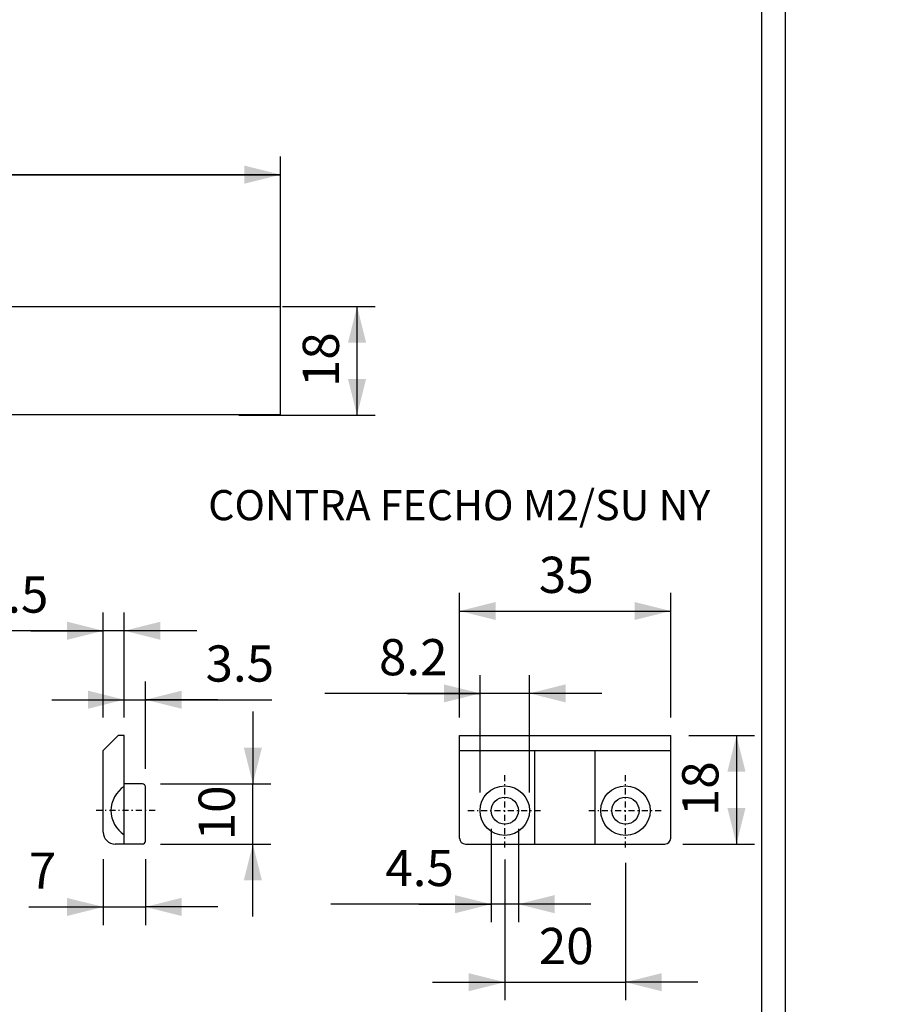
# Model space of a CAD drawing. Extents: x -1608 to -978, y 11 to 318.
# Drawn here: x -1079 to -1007, y 114 to 196 of the extents above; entities that cross this region are included whole.
import ezdxf
from ezdxf.enums import TextEntityAlignment as Align

# ---------------------------------------------------------------- set-up
doc = ezdxf.new("R2010")
doc.units = 0
doc.header["$MEASUREMENT"] = 0
doc.linetypes.add('DASHDOT', pattern=[1, 0.5, -0.25, 0, -0.25])
doc.layers.get('DEFPOINTS').update_dxf_attribs({"linetype": 'CONTINUOUS'})
doc.layers.add('1', color=7, linetype='CONTINUOUS')
doc.layers.add('8', color=7, linetype='CONTINUOUS')
doc.styles.add('txt', font='TXT', dxfattribs={"height": 0.2})
doc.dimstyles.new('MSADIM', dxfattribs={"dimtxt": 3, "dimasz": 3, "dimexe": 1.5, "dimexo": 1.5, "dimgap": 1.5, "dimtad": 1, "dimdec": 0, "dimlfac": 2, "dimzin": 2, "dimtxsty": 'txt', "dimcen": 1.5, "dimazin": 3, "dimtfac": 1, "dimtdec": 0, "dimtofl": 0, "dimtmove": 0, "dimatfit": 3, "dimtvp": 1.5, "dimtolj": 1, "dimtzin": 2})

# ---------------------------------------------------------------- blocks, each defined once
blk = doc.blocks.new('*N5')
at = {"layer": '1', "color": 7, "linetype": 'CONTINUOUS'}
for p, q in [((-1057.4896, 171.9243), (-1049.8255, 171.9243)), ((-1051.3255, 162.9037), (-1051.3255, 171.9243)), ((-1061.1333, 162.9037), (-1049.8255, 162.9037))]:
    blk.add_line(p, q, dxfattribs=at)
for points in [[(-1052.0755, 168.9243), (-1051.3255, 171.9243), (-1052.0755, 168.9243), (-1050.5755, 168.9243)], [(-1050.5755, 165.9037), (-1051.3255, 162.9037), (-1050.5755, 165.9037), (-1052.0755, 165.9037)]]:
    blk.add_solid(points, dxfattribs=at)
at = {"layer": 'DEFPOINTS', "color": 0, "linetype": 'BYBLOCK'}
for p in [(-1058.9896, 171.9243), (-1052.8255, 167.41395), (-1062.6333, 162.9037), (-1051.3255, 162.9037)]:
    blk.add_point(p, dxfattribs=at).dxf.unprotected_set("ltscale", 0)
at = {"layer": '1', "color": 7, "linetype": 'CONTINUOUS', "insert": (-1052.8255, 165.2337), "char_height": 3, "width": 29.04075, "attachment_point": 7, "rotation": 90, "style": 'txt'}
blk.add_mtext('{\\A0;18}', dxfattribs=at)
blk = doc.blocks.new('*N14')
at = {"layer": '1', "color": 7, "linetype": 'CONTINUOUS'}
for p, q in [((-1117.666, 170.8818), (-1117.666, 184.3395)), ((-1057.666, 171.6054), (-1057.666, 184.3395)), ((-1117.666, 182.8395), (-1057.666, 182.8395))]:
    blk.add_line(p, q, dxfattribs=at)
for points in [[(-1114.666, 182.0895), (-1117.666, 182.8395), (-1114.666, 182.0895), (-1114.666, 183.5895)], [(-1060.666, 183.5895), (-1057.666, 182.8395), (-1060.666, 183.5895), (-1060.666, 182.0895)]]:
    blk.add_solid(points, dxfattribs=at)
at = {"layer": 'DEFPOINTS', "color": 0, "linetype": 'BYBLOCK'}
for p in [(-1087.66595, 184.3395), (-1117.666, 182.8395), (-1057.666, 170.1054), (-1117.666, 169.3818)]:
    blk.add_point(p, dxfattribs=at).dxf.unprotected_set("ltscale", 0)
at = {"layer": '1', "color": 7, "linetype": 'CONTINUOUS', "insert": (-1090.9794, 184.3395), "char_height": 3, "width": 32.44035, "attachment_point": 7, "style": 'txt'}
blk.add_mtext('{\\A0;120}', dxfattribs=at)
blk = doc.blocks.new('*O16')
at = {"layer": '1', "color": 7, "linetype": 'CONTINUOUS'}
for p, q in [((-30, 4.5), (30, 4.5)), ((-30, -4.5), (-30, 4.5)), ((30, -4.5), (30, 4.5)), ((30, -4.5), (-30, -4.5))]:
    blk.add_line(p, q, dxfattribs=at)
blk = doc.blocks.new('*N18')
at = {"layer": '8', "color": 7, "linetype": 'CONTINUOUS'}
for p, q in [((-1039.0835, 126.063), (-1039.0835, 114.4036)), ((-1029.0835, 125.7958), (-1029.0835, 114.4036)), ((-1045.0835, 115.9036), (-1039.0835, 115.9036)), ((-1039.0835, 115.9036), (-1029.0835, 115.9036)), ((-1023.0835, 115.9036), (-1029.0835, 115.9036))]:
    blk.add_line(p, q, dxfattribs=at)
for points in [[(-1042.0835, 116.6536), (-1039.0835, 115.9036), (-1042.0835, 116.6536), (-1042.0835, 115.1536)], [(-1026.0835, 115.1536), (-1029.0835, 115.9036), (-1026.0835, 115.1536), (-1026.0835, 116.6536)]]:
    blk.add_solid(points, dxfattribs=at)
at = {"layer": 'DEFPOINTS', "color": 0, "linetype": 'BYBLOCK'}
for p in [(-1039.0835, 127.563), (-1029.0835, 127.2958), (-1034.08345, 117.4036), (-1039.0835, 115.9036)]:
    blk.add_point(p, dxfattribs=at).dxf.unprotected_set("ltscale", 0)
at = {"layer": '8', "color": 7, "linetype": 'CONTINUOUS', "insert": (-1036.2637, 117.4036), "char_height": 3, "width": 29.04075, "attachment_point": 7, "style": 'txt'}
blk.add_mtext('{\\A0;20}', dxfattribs=at)
blk = doc.blocks.new('*N19')
at = {"layer": '1', "color": 7, "linetype": 'CONTINUOUS'}
for p, q in [((-1059.9554, 138.3497), (-1059.9554, 132.3497)), ((-1067.5989, 132.3497), (-1058.4554, 132.3497)), ((-1059.9554, 127.3501), (-1059.9554, 132.3497)), ((-1067.6132, 127.3501), (-1058.4554, 127.3501)), ((-1059.9554, 121.3501), (-1059.9554, 127.3501))]:
    blk.add_line(p, q, dxfattribs=at)
for points in [[(-1059.2054, 135.3497), (-1059.9554, 132.3497), (-1059.2054, 135.3497), (-1060.7054, 135.3497)], [(-1060.7054, 124.3501), (-1059.9554, 127.3501), (-1060.7054, 124.3501), (-1059.2054, 124.3501)]]:
    blk.add_solid(points, dxfattribs=at)
at = {"layer": 'DEFPOINTS', "color": 0, "linetype": 'BYBLOCK'}
for p in [(-1069.0989, 132.3497), (-1061.4554, 129.84995), (-1069.1132, 127.3501), (-1059.9554, 127.3501)]:
    blk.add_point(p, dxfattribs=at).dxf.unprotected_set("ltscale", 0)
at = {"layer": '1', "color": 7, "linetype": 'CONTINUOUS', "insert": (-1061.4554, 127.6697), "char_height": 3, "width": 29.04075, "attachment_point": 7, "rotation": 90, "style": 'txt'}
blk.add_mtext('{\\A0;10}', dxfattribs=at)
blk = doc.blocks.new('*N20')
at = {"layer": '1', "color": 7, "linetype": 'CONTINUOUS'}
for p, q in [((-1072.3575, 126.1001), (-1072.3575, 120.6445)), ((-1068.8633, 126.0964), (-1068.8633, 120.6445)), ((-1078.5251, 122.1445), (-1068.8633, 122.1445)), ((-1078.3575, 122.1445), (-1072.3575, 122.1445)), ((-1062.8633, 122.1445), (-1068.8633, 122.1445))]:
    blk.add_line(p, q, dxfattribs=at)
for points in [[(-1075.3575, 122.8945), (-1072.3575, 122.1445), (-1075.3575, 122.8945), (-1075.3575, 121.3945)], [(-1065.8633, 121.3945), (-1068.8633, 122.1445), (-1065.8633, 121.3945), (-1065.8633, 122.8945)]]:
    blk.add_solid(points, dxfattribs=at)
at = {"layer": 'DEFPOINTS', "color": 0, "linetype": 'BYBLOCK'}
for p in [(-1072.3575, 127.6001), (-1068.8633, 127.5964), (-1077.5063, 123.6445), (-1072.3575, 122.1445)]:
    blk.add_point(p, dxfattribs=at).dxf.unprotected_set("ltscale", 0)
at = {"layer": '1', "color": 7, "linetype": 'CONTINUOUS', "insert": (-1078.5251, 123.6445), "char_height": 3, "width": 25.5564, "attachment_point": 7, "style": 'txt'}
blk.add_mtext('{\\A0;7}', dxfattribs=at)
blk = doc.blocks.new('*N21')
at = {"layer": '1', "color": 7, "linetype": 'CONTINUOUS'}
for p, q in [((-1042.8335, 137.8501), (-1042.8335, 148.1723)), ((-1025.3335, 137.8501), (-1025.3335, 148.1723)), ((-1042.8335, 146.6723), (-1025.3335, 146.6723))]:
    blk.add_line(p, q, dxfattribs=at)
for points in [[(-1039.8335, 145.9223), (-1042.8335, 146.6723), (-1039.8335, 145.9223), (-1039.8335, 147.4223)], [(-1028.3335, 147.4223), (-1025.3335, 146.6723), (-1028.3335, 147.4223), (-1028.3335, 145.9223)]]:
    blk.add_solid(points, dxfattribs=at)
at = {"layer": 'DEFPOINTS', "color": 0, "linetype": 'BYBLOCK'}
for p in [(-1034.08345, 148.1723), (-1042.8335, 146.6723), (-1042.8335, 136.3501), (-1025.3335, 136.3501)]:
    blk.add_point(p, dxfattribs=at).dxf.unprotected_set("ltscale", 0)
at = {"layer": '1', "color": 7, "linetype": 'CONTINUOUS', "insert": (-1036.2637, 148.1723), "char_height": 3, "width": 29.04075, "attachment_point": 7, "style": 'txt'}
blk.add_mtext('{\\A0;35}', dxfattribs=at)
blk = doc.blocks.new('*N22')
at = {"layer": '1', "color": 7, "linetype": 'CONTINUOUS'}
for p, q in [((-1023.8335, 136.3501), (-1018.3851, 136.3501)), ((-1019.8851, 136.3501), (-1019.8851, 127.3501)), ((-1024.3335, 127.3501), (-1018.3851, 127.3501))]:
    blk.add_line(p, q, dxfattribs=at)
for points in [[(-1020.6351, 133.3501), (-1019.8851, 136.3501), (-1020.6351, 133.3501), (-1019.1351, 133.3501)], [(-1019.1351, 130.3501), (-1019.8851, 127.3501), (-1019.1351, 130.3501), (-1020.6351, 130.3501)]]:
    blk.add_solid(points, dxfattribs=at)
at = {"layer": 'DEFPOINTS', "color": 0, "linetype": 'BYBLOCK'}
for p in [(-1025.3335, 136.3501), (-1019.8851, 136.3501), (-1021.3851, 131.85005), (-1025.8335, 127.3501)]:
    blk.add_point(p, dxfattribs=at).dxf.unprotected_set("ltscale", 0)
at = {"layer": '1', "color": 7, "linetype": 'CONTINUOUS', "insert": (-1021.3851, 129.6698), "char_height": 3, "width": 29.04075, "attachment_point": 7, "rotation": 90, "style": 'txt'}
blk.add_mtext('{\\A0;18}', dxfattribs=at)
blk = doc.blocks.new('*N23')
at = {"layer": '1', "color": 7, "linetype": 'CONTINUOUS'}
for p, q in [((-1072.3575, 137.8501), (-1072.3575, 146.5353)), ((-1070.6132, 137.8501), (-1070.6132, 146.5353)), ((-1070.6132, 145.0353), (-1082.5821, 145.0353)), ((-1078.3575, 145.0353), (-1072.3575, 145.0353)), ((-1064.6132, 145.0353), (-1070.6132, 145.0353))]:
    blk.add_line(p, q, dxfattribs=at)
for points in [[(-1075.3575, 145.7853), (-1072.3575, 145.0353), (-1075.3575, 145.7853), (-1075.3575, 144.2853)], [(-1067.6132, 144.2853), (-1070.6132, 145.0353), (-1067.6132, 144.2853), (-1067.6132, 145.7853)]]:
    blk.add_solid(points, dxfattribs=at)
at = {"layer": 'DEFPOINTS', "color": 0, "linetype": 'BYBLOCK'}
for p in [(-1079.8357, 146.5353), (-1070.6132, 145.0353), (-1072.3575, 136.3501), (-1070.6132, 136.3501)]:
    blk.add_point(p, dxfattribs=at).dxf.unprotected_set("ltscale", 0)
at = {"layer": '1', "color": 7, "linetype": 'CONTINUOUS', "insert": (-1082.5821, 146.5353), "char_height": 3, "width": 30.7392, "attachment_point": 7, "style": 'txt'}
blk.add_mtext('{\\A0;3.5}', dxfattribs=at)
blk = doc.blocks.new('*N24')
at = {"layer": '1', "color": 7, "linetype": 'CONTINUOUS'}
for p, q in [((-1070.6132, 138.8926), (-1070.6132, 140.8204)), ((-1068.8632, 133.5908), (-1068.8632, 140.8204)), ((-1076.6132, 139.3204), (-1070.6132, 139.3204)), ((-1070.6132, 139.3204), (-1058.3869, 139.3204)), ((-1062.8632, 139.3204), (-1068.8632, 139.3204))]:
    blk.add_line(p, q, dxfattribs=at)
for points in [[(-1073.6132, 140.0704), (-1070.6132, 139.3204), (-1073.6132, 140.0704), (-1073.6132, 138.5704)], [(-1065.8632, 138.5704), (-1068.8632, 139.3204), (-1065.8632, 138.5704), (-1065.8632, 140.0704)]]:
    blk.add_solid(points, dxfattribs=at)
at = {"layer": 'DEFPOINTS', "color": 0, "linetype": 'BYBLOCK'}
for p in [(-1061.1333, 140.8204), (-1070.6132, 139.3204), (-1070.6132, 137.3926), (-1068.8632, 132.0908)]:
    blk.add_point(p, dxfattribs=at).dxf.unprotected_set("ltscale", 0)
at = {"layer": '1', "color": 7, "linetype": 'CONTINUOUS', "insert": (-1063.8797, 140.8204), "char_height": 3, "width": 30.7392, "attachment_point": 7, "style": 'txt'}
blk.add_mtext('{\\A0;3.5}', dxfattribs=at)
blk = doc.blocks.new('*N26')
at = {"layer": '1', "color": 7, "linetype": 'CONTINUOUS'}
for p, q in [((-1048.0252, 110.6825), (-1048.0252, 104.6825)), ((-1044.3335, 104.6825), (-1049.5252, 104.6825)), ((-1048.0252, 90.8283), (-1048.0252, 104.6825)), ((-1044.3335, 102.511), (-1049.5252, 102.511)), ((-1048.0252, 96.511), (-1048.0252, 102.511))]:
    blk.add_line(p, q, dxfattribs=at)
for points in [[(-1047.2752, 107.6825), (-1048.0252, 104.6825), (-1047.2752, 107.6825), (-1048.7752, 107.6825)], [(-1048.7752, 99.511), (-1048.0252, 102.511), (-1048.7752, 99.511), (-1047.2752, 99.511)]]:
    blk.add_solid(points, dxfattribs=at)
at = {"layer": 'DEFPOINTS', "color": 0, "linetype": 'BYBLOCK'}
for p in [(-1042.8335, 104.6825), (-1048.0252, 102.511), (-1042.8335, 102.511), (-1049.5252, 93.5747)]:
    blk.add_point(p, dxfattribs=at).dxf.unprotected_set("ltscale", 0)
at = {"layer": '1', "color": 7, "linetype": 'CONTINUOUS', "insert": (-1049.5252, 90.8283), "char_height": 3, "width": 30.7392, "attachment_point": 7, "rotation": 90, "style": 'txt'}
blk.add_mtext('{\\A0;4.3}', dxfattribs=at)
blk = doc.blocks.new('*N28')
at = {"layer": '1', "color": 7, "linetype": 'CONTINUOUS'}
for p, q in [((-1040.2085, 128.6246), (-1040.2085, 120.871)), ((-1037.9585, 128.6246), (-1037.9585, 120.871)), ((-1037.9585, 122.371), (-1053.4841, 122.371)), ((-1046.2085, 122.371), (-1040.2085, 122.371)), ((-1031.9585, 122.371), (-1037.9585, 122.371))]:
    blk.add_line(p, q, dxfattribs=at)
for points in [[(-1043.2085, 123.121), (-1040.2085, 122.371), (-1043.2085, 123.121), (-1043.2085, 121.621)], [(-1034.9585, 121.621), (-1037.9585, 122.371), (-1034.9585, 121.621), (-1034.9585, 123.121)]]:
    blk.add_solid(points, dxfattribs=at)
at = {"layer": 'DEFPOINTS', "color": 0, "linetype": 'BYBLOCK'}
for p in [(-1040.2085, 130.1246), (-1037.9585, 130.1246), (-1046.2377, 123.871), (-1037.9585, 122.371)]:
    blk.add_point(p, dxfattribs=at).dxf.unprotected_set("ltscale", 0)
at = {"layer": '1', "color": 7, "linetype": 'CONTINUOUS', "insert": (-1048.9841, 123.871), "char_height": 3, "width": 30.7392, "attachment_point": 7, "style": 'txt'}
blk.add_mtext('{\\A0;4.5}', dxfattribs=at)
blk = doc.blocks.new('*N29')
at = {"layer": '1', "color": 7, "linetype": 'CONTINUOUS'}
for p, q in [((-1041.1335, 131.6246), (-1041.1335, 141.3443)), ((-1037.0335, 131.6246), (-1037.0335, 141.3443)), ((-1037.0335, 139.8443), (-1054.0072, 139.8443)), ((-1047.1335, 139.8443), (-1041.1335, 139.8443)), ((-1031.0335, 139.8443), (-1037.0335, 139.8443))]:
    blk.add_line(p, q, dxfattribs=at)
for points in [[(-1044.1335, 140.5943), (-1041.1335, 139.8443), (-1044.1335, 140.5943), (-1044.1335, 139.0943)], [(-1034.0335, 139.0943), (-1037.0335, 139.8443), (-1034.0335, 139.0943), (-1034.0335, 140.5943)]]:
    blk.add_solid(points, dxfattribs=at)
at = {"layer": 'DEFPOINTS', "color": 0, "linetype": 'BYBLOCK'}
for p in [(-1046.789, 141.3443), (-1037.0335, 139.8443), (-1041.1335, 130.1246), (-1037.0335, 130.1246)]:
    blk.add_point(p, dxfattribs=at).dxf.unprotected_set("ltscale", 0)
at = {"layer": '1', "color": 7, "linetype": 'CONTINUOUS', "insert": (-1049.5072, 141.3443), "char_height": 3, "width": 30.6546, "attachment_point": 7, "style": 'txt'}
blk.add_mtext('{\\A0;8.2}', dxfattribs=at)
blk = doc.blocks.new('*O30')
at = {"layer": '1', "color": 7, "linetype": 'CONTINUOUS'}
blk.add_line((-0.583, 4.5), (-1.827, 3.256), dxfattribs=at)
for centre, radius, start, end in [((1.417, 0.25), 0.25, 0, 90), ((-0.827, -3.5), 1, 180, 270), ((1.417, -4.25), 0.25, 270, 0)]:
    blk.add_arc(centre, radius, start, end, dxfattribs=at)
at = {"layer": '8', "color": 7, "linetype": 'CONTINUOUS'}
for p, q in [((-0.083, 4.5), (-0.583, 4.5)), ((-0.083, -4.5), (-0.083, 4.5)), ((-1.827, -3.5), (-1.827, 3.256)), ((1.417, 0.5), (-0.083, 0.5)), ((1.667, -4.25), (1.667, 0.25)), ((1.417, -4.5), (-0.827, -4.5))]:
    blk.add_line(p, q, dxfattribs=at)
at = {"layer": '8', "color": 7, "linetype": 'DASHDOT'}
blk.add_line((2.48, -1.725), (-2.48, -1.725), dxfattribs=at)
at = {"layer": '8', "color": 7, "linetype": 'CONTINUOUS'}
blk.add_arc((1.186, -1.725), 2.369, 122.38265, 237.61736, dxfattribs=at)
blk = doc.blocks.new('*N48')
at = {"layer": '1', "color": 7, "linetype": 'CONTINUOUS'}
for p, q in [((-1057.49, 171.924), (-1049.825, 171.924)), ((-1051.325, 162.904), (-1051.325, 171.924)), ((-1061.133, 162.904), (-1049.825, 162.904))]:
    blk.add_line(p, q, dxfattribs=at)
for points in [[(-1052.075, 168.924), (-1051.325, 171.924), (-1052.075, 168.924), (-1050.575, 168.924)], [(-1050.575, 165.904), (-1051.325, 162.904), (-1050.575, 165.904), (-1052.075, 165.904)]]:
    blk.add_solid(points, dxfattribs=at)
at = {"layer": 'DEFPOINTS', "color": 0, "linetype": 'BYBLOCK'}
for p in [(-1058.99, 171.924), (-1052.825, 167.414), (-1062.633, 162.904), (-1051.325, 162.904)]:
    blk.add_point(p, dxfattribs=at).dxf.unprotected_set("ltscale", 0)
at = {"layer": '1', "color": 7, "linetype": 'CONTINUOUS', "insert": (-1052.825, 165.234), "char_height": 3, "width": 29.04075, "attachment_point": 7, "rotation": 90, "style": 'txt'}
blk.add_mtext('{\\A0;18}', dxfattribs=at)
blk = doc.blocks.new('*N57')
at = {"layer": '1', "color": 7, "linetype": 'CONTINUOUS'}
for p, q in [((-1117.666, 170.882), (-1117.666, 184.339)), ((-1057.666, 171.605), (-1057.666, 184.339)), ((-1117.666, 182.839), (-1057.666, 182.839))]:
    blk.add_line(p, q, dxfattribs=at)
for points in [[(-1114.666, 182.089), (-1117.666, 182.839), (-1114.666, 182.089), (-1114.666, 183.589)], [(-1060.666, 183.589), (-1057.666, 182.839), (-1060.666, 183.589), (-1060.666, 182.089)]]:
    blk.add_solid(points, dxfattribs=at)
at = {"layer": 'DEFPOINTS', "color": 0, "linetype": 'BYBLOCK'}
for p in [(-1087.666, 184.339), (-1117.666, 182.839), (-1057.666, 170.105), (-1117.666, 169.382)]:
    blk.add_point(p, dxfattribs=at).dxf.unprotected_set("ltscale", 0)
at = {"layer": '1', "color": 7, "linetype": 'CONTINUOUS', "insert": (-1090.979, 184.339), "char_height": 3, "width": 32.44035, "attachment_point": 7, "style": 'txt'}
blk.add_mtext('{\\A0;120}', dxfattribs=at)
blk = doc.blocks.new('*O59')
at = {"layer": '1', "color": 7, "linetype": 'CONTINUOUS'}
for p, q in [((-30, 4.5), (30, 4.5)), ((-30, -4.5), (-30, 4.5)), ((30, -4.5), (30, 4.5)), ((30, -4.5), (-30, -4.5))]:
    blk.add_line(p, q, dxfattribs=at)
blk = doc.blocks.new('*N61')
at = {"layer": '8', "color": 7, "linetype": 'CONTINUOUS'}
for p, q in [((-1039.0835, 126.063), (-1039.0835, 114.4036)), ((-1029.0835, 125.7958), (-1029.0835, 114.4036)), ((-1045.0835, 115.9036), (-1039.0835, 115.9036)), ((-1039.0835, 115.9036), (-1029.0835, 115.9036)), ((-1023.0835, 115.9036), (-1029.0835, 115.9036))]:
    blk.add_line(p, q, dxfattribs=at)
for points in [[(-1042.0835, 116.6536), (-1039.0835, 115.9036), (-1042.0835, 116.6536), (-1042.0835, 115.1536)], [(-1026.0835, 115.1536), (-1029.0835, 115.9036), (-1026.0835, 115.1536), (-1026.0835, 116.6536)]]:
    blk.add_solid(points, dxfattribs=at)
at = {"layer": 'DEFPOINTS', "color": 0, "linetype": 'BYBLOCK'}
for p in [(-1039.0835, 127.563), (-1029.0835, 127.2958), (-1034.08345, 117.4036), (-1039.0835, 115.9036)]:
    blk.add_point(p, dxfattribs=at).dxf.unprotected_set("ltscale", 0)
at = {"layer": '8', "color": 7, "linetype": 'CONTINUOUS', "insert": (-1036.2637, 117.4036), "char_height": 3, "width": 29.04075, "attachment_point": 7, "style": 'txt'}
blk.add_mtext('{\\A0;20}', dxfattribs=at)
blk = doc.blocks.new('*N62')
at = {"layer": '1', "color": 7, "linetype": 'CONTINUOUS'}
for p, q in [((-1059.9554, 138.3497), (-1059.9554, 132.3497)), ((-1067.5989, 132.3497), (-1058.4554, 132.3497)), ((-1059.9554, 127.3501), (-1059.9554, 132.3497)), ((-1067.6132, 127.3501), (-1058.4554, 127.3501)), ((-1059.9554, 121.3501), (-1059.9554, 127.3501))]:
    blk.add_line(p, q, dxfattribs=at)
for points in [[(-1059.2054, 135.3497), (-1059.9554, 132.3497), (-1059.2054, 135.3497), (-1060.7054, 135.3497)], [(-1060.7054, 124.3501), (-1059.9554, 127.3501), (-1060.7054, 124.3501), (-1059.2054, 124.3501)]]:
    blk.add_solid(points, dxfattribs=at)
at = {"layer": 'DEFPOINTS', "color": 0, "linetype": 'BYBLOCK'}
for p in [(-1069.0989, 132.3497), (-1061.4554, 129.84995), (-1069.1132, 127.3501), (-1059.9554, 127.3501)]:
    blk.add_point(p, dxfattribs=at).dxf.unprotected_set("ltscale", 0)
at = {"layer": '1', "color": 7, "linetype": 'CONTINUOUS', "insert": (-1061.4554, 127.6697), "char_height": 3, "width": 29.04075, "attachment_point": 7, "rotation": 90, "style": 'txt'}
blk.add_mtext('{\\A0;10}', dxfattribs=at)
blk = doc.blocks.new('*N63')
at = {"layer": '1', "color": 7, "linetype": 'CONTINUOUS'}
for p, q in [((-1072.3575, 126.1001), (-1072.3575, 120.6445)), ((-1068.8633, 126.0964), (-1068.8633, 120.6445)), ((-1078.5251, 122.1445), (-1068.8633, 122.1445)), ((-1078.3575, 122.1445), (-1072.3575, 122.1445)), ((-1062.8633, 122.1445), (-1068.8633, 122.1445))]:
    blk.add_line(p, q, dxfattribs=at)
for points in [[(-1075.3575, 122.8945), (-1072.3575, 122.1445), (-1075.3575, 122.8945), (-1075.3575, 121.3945)], [(-1065.8633, 121.3945), (-1068.8633, 122.1445), (-1065.8633, 121.3945), (-1065.8633, 122.8945)]]:
    blk.add_solid(points, dxfattribs=at)
at = {"layer": 'DEFPOINTS', "color": 0, "linetype": 'BYBLOCK'}
for p in [(-1072.3575, 127.6001), (-1068.8633, 127.5964), (-1077.5063, 123.6445), (-1072.3575, 122.1445)]:
    blk.add_point(p, dxfattribs=at).dxf.unprotected_set("ltscale", 0)
at = {"layer": '1', "color": 7, "linetype": 'CONTINUOUS', "insert": (-1078.5251, 123.6445), "char_height": 3, "width": 25.5564, "attachment_point": 7, "style": 'txt'}
blk.add_mtext('{\\A0;7}', dxfattribs=at)
blk = doc.blocks.new('*N64')
at = {"layer": '1', "color": 7, "linetype": 'CONTINUOUS'}
for p, q in [((-1042.8335, 137.8501), (-1042.8335, 148.1723)), ((-1025.3335, 137.8501), (-1025.3335, 148.1723)), ((-1042.8335, 146.6723), (-1025.3335, 146.6723))]:
    blk.add_line(p, q, dxfattribs=at)
for points in [[(-1039.8335, 145.9223), (-1042.8335, 146.6723), (-1039.8335, 145.9223), (-1039.8335, 147.4223)], [(-1028.3335, 147.4223), (-1025.3335, 146.6723), (-1028.3335, 147.4223), (-1028.3335, 145.9223)]]:
    blk.add_solid(points, dxfattribs=at)
at = {"layer": 'DEFPOINTS', "color": 0, "linetype": 'BYBLOCK'}
for p in [(-1034.08345, 148.1723), (-1042.8335, 146.6723), (-1042.8335, 136.3501), (-1025.3335, 136.3501)]:
    blk.add_point(p, dxfattribs=at).dxf.unprotected_set("ltscale", 0)
at = {"layer": '1', "color": 7, "linetype": 'CONTINUOUS', "insert": (-1036.2637, 148.1723), "char_height": 3, "width": 29.04075, "attachment_point": 7, "style": 'txt'}
blk.add_mtext('{\\A0;35}', dxfattribs=at)
blk = doc.blocks.new('*N65')
at = {"layer": '1', "color": 7, "linetype": 'CONTINUOUS'}
for p, q in [((-1023.8335, 136.3501), (-1018.3851, 136.3501)), ((-1019.8851, 136.3501), (-1019.8851, 127.3501)), ((-1024.3335, 127.3501), (-1018.3851, 127.3501))]:
    blk.add_line(p, q, dxfattribs=at)
for points in [[(-1020.6351, 133.3501), (-1019.8851, 136.3501), (-1020.6351, 133.3501), (-1019.1351, 133.3501)], [(-1019.1351, 130.3501), (-1019.8851, 127.3501), (-1019.1351, 130.3501), (-1020.6351, 130.3501)]]:
    blk.add_solid(points, dxfattribs=at)
at = {"layer": 'DEFPOINTS', "color": 0, "linetype": 'BYBLOCK'}
for p in [(-1025.3335, 136.3501), (-1019.8851, 136.3501), (-1021.3851, 131.85005), (-1025.8335, 127.3501)]:
    blk.add_point(p, dxfattribs=at).dxf.unprotected_set("ltscale", 0)
at = {"layer": '1', "color": 7, "linetype": 'CONTINUOUS', "insert": (-1021.3851, 129.6698), "char_height": 3, "width": 29.04075, "attachment_point": 7, "rotation": 90, "style": 'txt'}
blk.add_mtext('{\\A0;18}', dxfattribs=at)
blk = doc.blocks.new('*N66')
at = {"layer": '1', "color": 7, "linetype": 'CONTINUOUS'}
for p, q in [((-1072.3575, 137.8501), (-1072.3575, 146.5353)), ((-1070.6132, 137.8501), (-1070.6132, 146.5353)), ((-1070.6132, 145.0353), (-1082.5821, 145.0353)), ((-1078.3575, 145.0353), (-1072.3575, 145.0353)), ((-1064.6132, 145.0353), (-1070.6132, 145.0353))]:
    blk.add_line(p, q, dxfattribs=at)
for points in [[(-1075.3575, 145.7853), (-1072.3575, 145.0353), (-1075.3575, 145.7853), (-1075.3575, 144.2853)], [(-1067.6132, 144.2853), (-1070.6132, 145.0353), (-1067.6132, 144.2853), (-1067.6132, 145.7853)]]:
    blk.add_solid(points, dxfattribs=at)
at = {"layer": 'DEFPOINTS', "color": 0, "linetype": 'BYBLOCK'}
for p in [(-1079.8357, 146.5353), (-1070.6132, 145.0353), (-1072.3575, 136.3501), (-1070.6132, 136.3501)]:
    blk.add_point(p, dxfattribs=at).dxf.unprotected_set("ltscale", 0)
at = {"layer": '1', "color": 7, "linetype": 'CONTINUOUS', "insert": (-1082.5821, 146.5353), "char_height": 3, "width": 30.7392, "attachment_point": 7, "style": 'txt'}
blk.add_mtext('{\\A0;3.5}', dxfattribs=at)
blk = doc.blocks.new('*N67')
at = {"layer": '1', "color": 7, "linetype": 'CONTINUOUS'}
for p, q in [((-1070.6132, 138.8926), (-1070.6132, 140.8204)), ((-1068.8632, 133.5908), (-1068.8632, 140.8204)), ((-1076.6132, 139.3204), (-1070.6132, 139.3204)), ((-1070.6132, 139.3204), (-1058.3869, 139.3204)), ((-1062.8632, 139.3204), (-1068.8632, 139.3204))]:
    blk.add_line(p, q, dxfattribs=at)
for points in [[(-1073.6132, 140.0704), (-1070.6132, 139.3204), (-1073.6132, 140.0704), (-1073.6132, 138.5704)], [(-1065.8632, 138.5704), (-1068.8632, 139.3204), (-1065.8632, 138.5704), (-1065.8632, 140.0704)]]:
    blk.add_solid(points, dxfattribs=at)
at = {"layer": 'DEFPOINTS', "color": 0, "linetype": 'BYBLOCK'}
for p in [(-1061.1333, 140.8204), (-1070.6132, 139.3204), (-1070.6132, 137.3926), (-1068.8632, 132.0908)]:
    blk.add_point(p, dxfattribs=at).dxf.unprotected_set("ltscale", 0)
at = {"layer": '1', "color": 7, "linetype": 'CONTINUOUS', "insert": (-1063.8797, 140.8204), "char_height": 3, "width": 30.7392, "attachment_point": 7, "style": 'txt'}
blk.add_mtext('{\\A0;3.5}', dxfattribs=at)
blk = doc.blocks.new('*N69')
at = {"layer": '1', "color": 7, "linetype": 'CONTINUOUS'}
for p, q in [((-1048.0252, 110.6825), (-1048.0252, 104.6825)), ((-1044.3335, 104.6825), (-1049.5252, 104.6825)), ((-1048.0252, 90.8283), (-1048.0252, 104.6825)), ((-1044.3335, 102.511), (-1049.5252, 102.511)), ((-1048.0252, 96.511), (-1048.0252, 102.511))]:
    blk.add_line(p, q, dxfattribs=at)
for points in [[(-1047.2752, 107.6825), (-1048.0252, 104.6825), (-1047.2752, 107.6825), (-1048.7752, 107.6825)], [(-1048.7752, 99.511), (-1048.0252, 102.511), (-1048.7752, 99.511), (-1047.2752, 99.511)]]:
    blk.add_solid(points, dxfattribs=at)
at = {"layer": 'DEFPOINTS', "color": 0, "linetype": 'BYBLOCK'}
for p in [(-1042.8335, 104.6825), (-1048.0252, 102.511), (-1042.8335, 102.511), (-1049.5252, 93.5747)]:
    blk.add_point(p, dxfattribs=at).dxf.unprotected_set("ltscale", 0)
at = {"layer": '1', "color": 7, "linetype": 'CONTINUOUS', "insert": (-1049.5252, 90.8283), "char_height": 3, "width": 30.7392, "attachment_point": 7, "rotation": 90, "style": 'txt'}
blk.add_mtext('{\\A0;4.3}', dxfattribs=at)
blk = doc.blocks.new('*N71')
at = {"layer": '1', "color": 7, "linetype": 'CONTINUOUS'}
for p, q in [((-1040.2085, 128.6246), (-1040.2085, 120.871)), ((-1037.9585, 128.6246), (-1037.9585, 120.871)), ((-1037.9585, 122.371), (-1053.4841, 122.371)), ((-1046.2085, 122.371), (-1040.2085, 122.371)), ((-1031.9585, 122.371), (-1037.9585, 122.371))]:
    blk.add_line(p, q, dxfattribs=at)
for points in [[(-1043.2085, 123.121), (-1040.2085, 122.371), (-1043.2085, 123.121), (-1043.2085, 121.621)], [(-1034.9585, 121.621), (-1037.9585, 122.371), (-1034.9585, 121.621), (-1034.9585, 123.121)]]:
    blk.add_solid(points, dxfattribs=at)
at = {"layer": 'DEFPOINTS', "color": 0, "linetype": 'BYBLOCK'}
for p in [(-1040.2085, 130.1246), (-1037.9585, 130.1246), (-1046.2377, 123.871), (-1037.9585, 122.371)]:
    blk.add_point(p, dxfattribs=at).dxf.unprotected_set("ltscale", 0)
at = {"layer": '1', "color": 7, "linetype": 'CONTINUOUS', "insert": (-1048.9841, 123.871), "char_height": 3, "width": 30.7392, "attachment_point": 7, "style": 'txt'}
blk.add_mtext('{\\A0;4.5}', dxfattribs=at)
blk = doc.blocks.new('*N72')
at = {"layer": '1', "color": 7, "linetype": 'CONTINUOUS'}
for p, q in [((-1041.1335, 131.6246), (-1041.1335, 141.3443)), ((-1037.0335, 131.6246), (-1037.0335, 141.3443)), ((-1037.0335, 139.8443), (-1054.0072, 139.8443)), ((-1047.1335, 139.8443), (-1041.1335, 139.8443)), ((-1031.0335, 139.8443), (-1037.0335, 139.8443))]:
    blk.add_line(p, q, dxfattribs=at)
for points in [[(-1044.1335, 140.5943), (-1041.1335, 139.8443), (-1044.1335, 140.5943), (-1044.1335, 139.0943)], [(-1034.0335, 139.0943), (-1037.0335, 139.8443), (-1034.0335, 139.0943), (-1034.0335, 140.5943)]]:
    blk.add_solid(points, dxfattribs=at)
at = {"layer": 'DEFPOINTS', "color": 0, "linetype": 'BYBLOCK'}
for p in [(-1046.789, 141.3443), (-1037.0335, 139.8443), (-1041.1335, 130.1246), (-1037.0335, 130.1246)]:
    blk.add_point(p, dxfattribs=at).dxf.unprotected_set("ltscale", 0)
at = {"layer": '1', "color": 7, "linetype": 'CONTINUOUS', "insert": (-1049.5072, 141.3443), "char_height": 3, "width": 30.6546, "attachment_point": 7, "style": 'txt'}
blk.add_mtext('{\\A0;8.2}', dxfattribs=at)
blk = doc.blocks.new('*O73')
at = {"layer": '1', "color": 7, "linetype": 'CONTINUOUS'}
blk.add_line((-0.583, 4.5), (-1.827, 3.256), dxfattribs=at)
for centre, radius, start, end in [((1.417, 0.25), 0.25, 0, 90), ((-0.827, -3.5), 1, 180, 270), ((1.417, -4.25), 0.25, 270, 0)]:
    blk.add_arc(centre, radius, start, end, dxfattribs=at)
at = {"layer": '8', "color": 7, "linetype": 'CONTINUOUS'}
for p, q in [((-0.083, 4.5), (-0.583, 4.5)), ((-0.083, -4.5), (-0.083, 4.5)), ((-1.827, -3.5), (-1.827, 3.256)), ((1.417, 0.5), (-0.083, 0.5)), ((1.667, -4.25), (1.667, 0.25)), ((1.417, -4.5), (-0.827, -4.5))]:
    blk.add_line(p, q, dxfattribs=at)
at = {"layer": '8', "color": 7, "linetype": 'DASHDOT'}
blk.add_line((2.48, -1.725), (-2.48, -1.725), dxfattribs=at)
at = {"layer": '8', "color": 7, "linetype": 'CONTINUOUS'}
blk.add_arc((1.186, -1.725), 2.369, 122.38265, 237.61736, dxfattribs=at)

msp = doc.modelspace()

# ---------------------------------------------------------------- linework, layer by layer
at = {"layer": '1', "color": 7, "linetype": 'CONTINUOUS'}
msp.add_line((-1042.833, 135.106), (-1025.333, 135.106), dxfattribs=at)
msp.add_line((-1042.833, 135.106), (-1025.333, 135.106), dxfattribs=at)
for points in [[(-1018.82, 299.884), (-1202.82, 299.884, 0.414214), (-1205.82, 296.884), (-1205.82, 22.884, 0.414214), (-1202.82, 19.884), (-1050.712, 19.884, 0.414214), (-1047.712, 22.884), (-1047.712, 23.645, -0.414214), (-1045.712, 25.645), (-1018.82, 25.645, 0.414214), (-1015.82, 28.645), (-1015.82, 296.884, 0.414214), (-1018.82, 299.884)], [(-1018.82, 299.884), (-1202.82, 299.884, 0.414214), (-1205.82, 296.884), (-1205.82, 22.884, 0.414214), (-1202.82, 19.884), (-1050.712, 19.884, 0.414214), (-1047.712, 22.884), (-1047.712, 23.645, -0.414214), (-1045.712, 25.645), (-1018.82, 25.645, 0.414214), (-1015.82, 28.645), (-1015.82, 296.884, 0.414214), (-1018.82, 299.884)], [(-1200.82, 204.604), (-1125.729, 204.604, 0.414214), (-1122.729, 207.604), (-1122.729, 280.669, -0.414214), (-1119.729, 283.669), (-1020.82, 283.669, -0.414214), (-1017.82, 280.669), (-1017.82, 39.996, -0.414214), (-1020.82, 36.996), (-1046.712, 36.996, 0.414214), (-1049.712, 33.996), (-1049.712, 24.884, -0.414214), (-1052.712, 21.884), (-1146.743, 21.884, -0.414214), (-1149.743, 24.884), (-1149.743, 33.996, 0.414214), (-1152.743, 36.996), (-1200.82, 36.996, -0.414214), (-1203.82, 39.996), (-1203.82, 201.604, -0.414214), (-1200.82, 204.604)], [(-1200.82, 204.604), (-1125.729, 204.604, 0.414214), (-1122.729, 207.604), (-1122.729, 280.669, -0.414214), (-1119.729, 283.669), (-1020.82, 283.669, -0.414214), (-1017.82, 280.669), (-1017.82, 39.996, -0.414214), (-1020.82, 36.996), (-1046.712, 36.996, 0.414214), (-1049.712, 33.996), (-1049.712, 24.884, -0.414214), (-1052.712, 21.884), (-1146.743, 21.884, -0.414214), (-1149.743, 24.884), (-1149.743, 33.996, 0.414214), (-1152.743, 36.996), (-1200.82, 36.996, -0.414214), (-1203.82, 39.996), (-1203.82, 201.604, -0.414214), (-1200.82, 204.604)]]:
    msp.add_lwpolyline(points, format="xyb", dxfattribs=at)
for centre, start, end in [((-1042.333, 127.85), 180, 270), ((-1042.333, 127.85), 180, 270), ((-1025.833, 127.85), 270, 360), ((-1025.833, 127.85), 270, 360)]:
    msp.add_arc(centre, 0.5, start, end, dxfattribs=at)
at = {"layer": '8', "color": 7, "linetype": 'CONTINUOUS'}
for p, q in [((-1042.833, 127.85), (-1042.833, 136.35)), ((-1042.833, 136.35), (-1025.333, 136.35)), ((-1042.833, 127.85), (-1042.833, 136.35)), ((-1042.833, 136.35), (-1025.333, 136.35)), ((-1025.333, 127.85), (-1025.333, 136.35)), ((-1025.333, 127.85), (-1025.333, 136.35)), ((-1036.583, 127.35), (-1036.583, 135.106)), ((-1036.583, 127.35), (-1036.583, 135.106)), ((-1031.583, 127.35), (-1031.583, 135.106)), ((-1031.583, 127.35), (-1031.583, 135.106)), ((-1042.333, 127.35), (-1025.833, 127.35)), ((-1042.333, 127.35), (-1025.833, 127.35))]:
    msp.add_line(p, q, dxfattribs=at)
at = {"layer": '8', "color": 7, "linetype": 'DASHDOT'}
for p, q in [((-1039.083, 127.075), (-1039.083, 133.175)), ((-1039.083, 127.075), (-1039.083, 133.175)), ((-1029.083, 127.075), (-1029.083, 133.175)), ((-1029.083, 127.075), (-1029.083, 133.175)), ((-1042.133, 130.125), (-1036.034, 130.125)), ((-1042.133, 130.125), (-1036.034, 130.125)), ((-1032.133, 130.125), (-1026.034, 130.125)), ((-1032.133, 130.125), (-1026.034, 130.125))]:
    msp.add_line(p, q, dxfattribs=at)
at = {"layer": '8', "color": 7, "linetype": 'CONTINUOUS'}
for centre, radius in [((-1039.083, 130.125), 2.05), ((-1039.083, 130.125), 2.05), ((-1029.083, 130.125), 2.05), ((-1029.083, 130.125), 2.05), ((-1039.083, 130.125), 1.125), ((-1039.083, 130.125), 1.125), ((-1029.083, 130.125), 1.125), ((-1029.083, 130.125), 1.125)]:
    msp.add_circle(centre, radius, dxfattribs=at)

# ---------------------------------------------------------------- block references
at = {"layer": '1', "color": 7, "linetype": 'CONTINUOUS'}
for name, p in [('*O16', (-1087.666, 167.424)), ('*O59', (-1087.666, 167.424)), ('*O30', (-1070.53, 131.85)), ('*O73', (-1070.53, 131.85))]:
    msp.add_blockref(name, p, dxfattribs=at)

# ---------------------------------------------------------------- texts
at = {"layer": '1', "color": 7, "linetype": 'CONTINUOUS', "style": 'txt'}
msp.add_text('CONTRA FECHO M2/SU NY', height=2.5, dxfattribs=at).set_placement((-1042.861, 155.124), align=Align.MIDDLE)
msp.add_text('CONTRA FECHO M2/SU NY', height=2.5, dxfattribs=at).set_placement((-1042.861, 155.124), align=Align.MIDDLE)

# ---------------------------------------------------------------- dimensions: what is measured, and where the dimension line sits
at = {"layer": '1', "color": 7, "linetype": 'CONTINUOUS'}
for base, p1, p2, angle, picture, middle in [((-1051.325, 162.904), (-1058.99, 171.924), (-1062.633, 162.904), 90, '*N5', (-1052.825, 167.414)), ((-1051.325, 162.904), (-1058.99, 171.924), (-1062.633, 162.904), 90, '*N48', (-1052.825, 167.414)), ((-1019.885, 136.35), (-1025.833, 127.35), (-1025.333, 136.35), 90, '*N22', (-1021.385, 131.85)), ((-1019.885, 136.35), (-1025.833, 127.35), (-1025.333, 136.35), 90, '*N65', (-1021.385, 131.85)), ((-1059.955, 127.35), (-1069.099, 132.35), (-1069.113, 127.35), 90, '*N19', (-1061.455, 129.85)), ((-1059.955, 127.35), (-1069.099, 132.35), (-1069.113, 127.35), 90, '*N62', (-1061.455, 129.85)), ((-1070.613, 145.035), (-1072.358, 136.35), (-1070.613, 136.35), 180, '*N23', (-1079.836, 146.535)), ((-1070.613, 145.035), (-1072.358, 136.35), (-1070.613, 136.35), 180, '*N66', (-1079.836, 146.535)), ((-1037.034, 139.844), (-1041.133, 130.125), (-1037.034, 130.125), 180, '*N29', (-1046.789, 141.344)), ((-1037.034, 139.844), (-1041.133, 130.125), (-1037.034, 130.125), 180, '*N72', (-1046.789, 141.344)), ((-1037.9585, 122.371), (-1040.2085, 130.1246), (-1037.9585, 130.1246), 180, '*N28', (-1046.2377, 123.871)), ((-1037.9585, 122.371), (-1040.2085, 130.1246), (-1037.9585, 130.1246), 180, '*N71', (-1046.2377, 123.871)), ((-1048.025, 102.511), (-1042.833, 104.683), (-1042.833, 102.511), 270, '*N26', (-1049.525, 93.575)), ((-1048.025, 102.511), (-1042.833, 104.683), (-1042.833, 102.511), 270, '*N69', (-1049.525, 93.575))]:
    dim = msp.add_linear_dim(base=base, p1=p1, p2=p2, angle=angle, dimstyle='MSADIM', dxfattribs=at)
    dim.commit()
    dim.dimension.update_dxf_attribs({"geometry": picture, "text_midpoint": middle, "dimtype": 160})
for base, p1, p2, picture, middle in [((-1117.666, 182.839), (-1057.666, 170.105), (-1117.666, 169.382), '*N14', (-1087.666, 184.339)), ((-1117.666, 182.839), (-1057.666, 170.105), (-1117.666, 169.382), '*N57', (-1087.666, 184.339)), ((-1042.833, 146.672), (-1025.333, 136.35), (-1042.833, 136.35), '*N21', (-1034.083, 148.172)), ((-1042.833, 146.672), (-1025.333, 136.35), (-1042.833, 136.35), '*N64', (-1034.083, 148.172)), ((-1070.6132, 139.3204), (-1068.8632, 132.0908), (-1070.6132, 137.3926), '*N24', (-1061.1333, 140.8204)), ((-1070.6132, 139.3204), (-1068.8632, 132.0908), (-1070.6132, 137.3926), '*N67', (-1061.1333, 140.8204)), ((-1072.358, 122.144), (-1068.863, 127.596), (-1072.358, 127.6), '*N20', (-1077.506, 123.644)), ((-1072.358, 122.144), (-1068.863, 127.596), (-1072.358, 127.6), '*N63', (-1077.506, 123.644))]:
    dim = msp.add_linear_dim(base=base, p1=p1, p2=p2, dimstyle='MSADIM', dxfattribs=at)
    dim.commit()
    dim.dimension.update_dxf_attribs({"geometry": picture, "text_midpoint": middle, "dimtype": 160})
at = {"layer": '8', "color": 7, "linetype": 'CONTINUOUS'}
for picture in ['*N18', '*N61']:
    dim = msp.add_linear_dim(base=(-1039.083, 115.904), p1=(-1029.083, 127.296), p2=(-1039.083, 127.563), dimstyle='MSADIM', dxfattribs=at)
    dim.commit()
    dim.dimension.update_dxf_attribs({"geometry": picture, "text_midpoint": (-1034.083, 117.404), "dimtype": 160})

doc.saveas('drawing.dxf')
